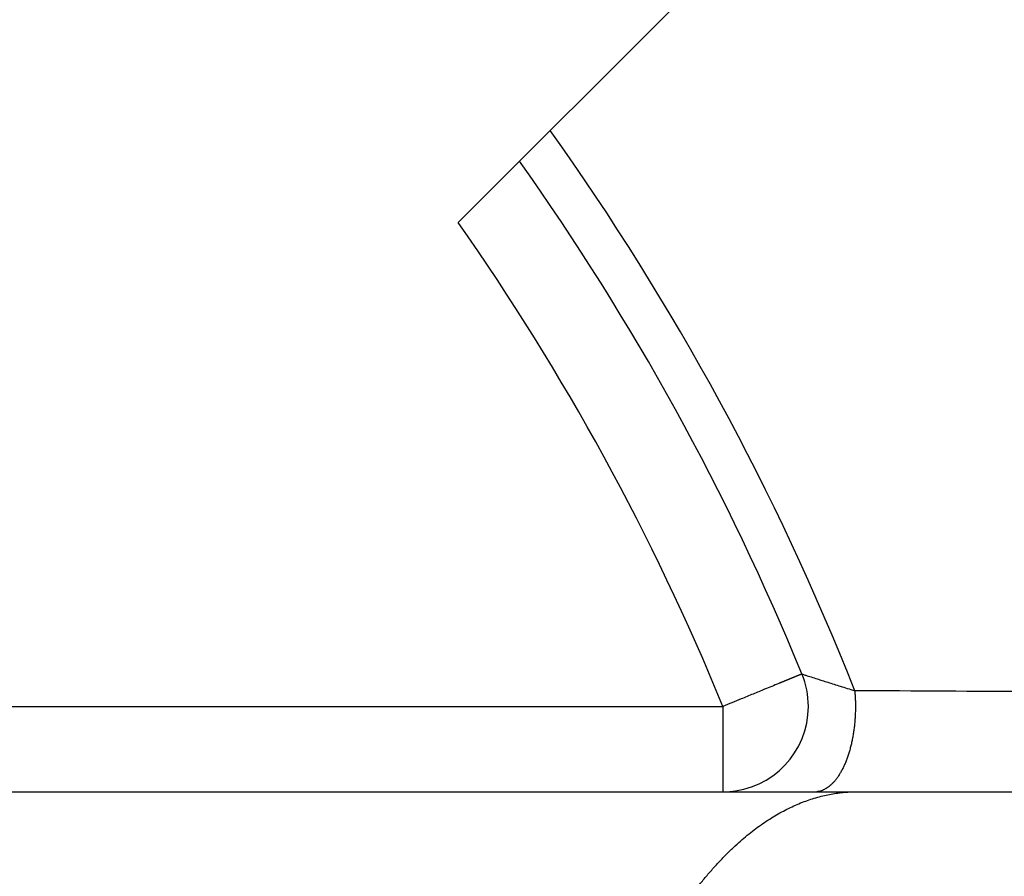
# Model space of a CAD drawing. Units: millimetres. Extents: x -284 to 766, y -1084 to 401.
# Drawn here: x 86 to 92, y 121 to 126 of the extents above; entities that cross this region are included whole.
import ezdxf

# ---------------------------------------------------------------- set-up
doc = ezdxf.new("R2010")
doc.units = ezdxf.units.MM
doc.layers.add('1', color=7, linetype='Continuous')

msp = doc.modelspace()

# ---------------------------------------------------------------- linework, layer by layer
at = {"color": 2, "linetype": 'Continuous'}
for p, q in [((63.0692, 121.8627), (89.9021, 121.8627)), ((90.4021, 121.8627), (90.4021, 121.8627))]:
    msp.add_line(p, q, dxfattribs=at)
at = {"color": 7, "linetype": 'Continuous'}
for centre, radius, start, end in [((76.4857, 116.3629), 23, 1.57615, 178.42412), ((89.9021, 121.8628), 0.5, 359.99956, 22.29097), ((89.9021, 121.8627), 0.5, 0.00826, 22.29105)]:
    msp.add_arc(centre, radius, start, end, dxfattribs=at)
at = {"color": 2, "linetype": 'Continuous'}
for centre, radius, start, end in [((76.4857, 116.3629), 22.1586, 11.97386, 168.02614), ((76.4857, 116.3628), 15.25, 21.51019, 35.56466), ((76.4857, 116.3628), 15, 22.29097, 35.40593), ((76.4857, 116.3627), 15, 22.29097, 35.40593), ((76.4857, 116.3627), 14.5, 22.29097, 35.07181), ((89.9021, 121.8628), 0.5, 272.85784, 359.99123)]:
    msp.add_arc(centre, radius, start, end, dxfattribs=at)
for points, knots in [([(91.8684, 96.5673), (91.6672, 96.4528), (91.2471, 96.2136), (90.6138, 95.8791), (89.9554, 95.5505), (89.0595, 95.1309), (87.9346, 94.6554), (86.5895, 94.1619), (85.2198, 93.7288), (83.8091, 93.3551), (82.3583, 93.0444), (80.8945, 92.8016), (79.4414, 92.6307), (78.0027, 92.5287), (76.5609, 92.4901), (75.0747, 92.5189), (73.5925, 92.6191), (72.161, 92.7825), (70.7389, 93.009), (68.6805, 93.4359), (66.035, 94.2057), (63.4162, 95.2928), (61.4382, 96.3223), (60.2283, 97.0438), (59.3219, 97.6391), (58.6285, 98.1247), (57.9694, 98.6165), (57.1624, 99.258), (56.2808, 100.0202), (55.29, 100.9695), (54.3849, 101.9324), (53.2218, 103.3107), (51.9278, 105.1241), (50.8618, 107.056), (50.1731, 108.6099), (49.7455, 109.7381), (49.3805, 110.8921), (48.9813, 112.4589), (48.653, 114.4587), (48.5433, 116.8918), (48.7222, 119.3273), (49.1147, 121.3504), (49.5652, 122.9171), (49.9737, 124.0832), (50.4327, 125.1908), (50.9818, 126.3339), (51.6373, 127.5221), (52.4017, 128.7225), (53.2688, 129.9164), (54.1714, 131.015), (55.1706, 132.0967), (56.2114, 133.103), (57.3241, 134.0633), (58.5068, 134.9781), (59.8359, 135.894), (61.2666, 136.7573), (62.8071, 137.567), (64.3901, 138.2854), (66.0169, 138.9088), (67.6745, 139.4397), (69.3024, 139.8636), (71.0271, 140.2129), (72.7859, 140.4692), (74.6664, 140.6319), (76.5196, 140.681), (78.3368, 140.6234), (80.148, 140.4662), (81.9459, 140.2037), (83.7919, 139.8224), (85.53, 139.3546), (87.2089, 138.7943), (88.5201, 138.2747), (89.5343, 137.8224), (90.285, 137.4619), (91.0189, 137.0842), (91.7431, 136.6847), (92.4674, 136.2575), (93.1645, 135.8184), (93.866, 135.347), (94.5351, 134.8676), (95.2086, 134.3534), (95.8655, 133.819), (96.5053, 133.263), (97.5847, 132.2633), (99.0141, 130.746), (100.3828, 128.9291), (101.3432, 127.3952), (102.0098, 126.1755), (102.5894, 124.9379), (103.0001, 123.8968), (103.2705, 123.111), (103.4512, 122.5343), (103.6118, 121.9663), (103.8068, 121.1939), (104.0086, 120.2243), (104.1853, 119.0368), (104.2925, 117.843), (104.3301, 116.6413), (104.2978, 115.4467), (104.2148, 114.4757), (104.1219, 113.7456), (104.0441, 113.2351), (103.9555, 112.7366), (103.8229, 112.0838), (103.6254, 111.2602), (103.3364, 110.269), (102.9977, 109.2904), (102.6152, 108.3328), (102.199, 107.4165), (101.5857, 106.2142), (100.7257, 104.7711), (99.7479, 103.4118), (98.8912, 102.3627), (98.2157, 101.602), (97.5045, 100.8607), (97.0147, 100.398), (96.7742, 100.1708)], [0, 0, 0, 0, 0.694404, 1.450137, 2.148292, 2.901844, 4.417736, 5.810328, 7.198589, 8.725997, 10.186661, 11.647905, 13.175982, 14.57408, 15.973412, 17.501827, 19.031764, 20.42818, 21.822946, 23.350411, 26.732817, 30.070913, 31.83808, 33.418943, 34.29487, 35.090657, 35.958249, 36.761432, 38.183205, 39.452434, 40.876496, 42.145304, 44.861028, 47.544871, 48.748149, 49.957978, 51.162503, 52.377338, 54.806211, 57.227273, 59.667352, 62.115646, 63.394429, 64.555238, 65.820625, 66.989176, 68.358043, 69.889173, 71.255522, 72.782308, 74.151871, 75.671148, 77.123065, 78.558816, 80.154759, 81.962882, 83.568162, 85.373204, 87.174724, 88.791755, 90.592397, 92.218443, 94.068669, 95.921277, 97.877842, 99.62666, 101.372859, 103.329409, 105.073907, 107.025076, 108.725427, 110.381165, 111.253904, 112.056336, 112.879277, 113.729717, 114.537238, 115.401611, 116.200998, 117.072434, 117.870514, 118.742694, 119.612434, 120.412979, 123.15587, 125.853017, 127.222081, 128.582405, 130.020334, 131.319111, 131.937867, 132.513075, 133.13194, 133.708271, 134.902852, 136.101366, 137.307967, 138.496413, 139.706493, 140.890809, 141.418391, 141.914327, 142.43979, 142.937094, 143.912548, 144.97967, 146.033347, 147.017892, 148.072074, 149.051476, 151.065768, 153.10523, 154.068447, 155.12796, 156.156541, 157.149106, 157.149106, 157.149106, 157.149106]), ([(90.3647, 122.0523), (90.3647, 122.0523), (90.3647, 122.0523), (90.3647, 122.0523), (90.3647, 122.0523), (90.3647, 122.0523), (90.3647, 122.0523), (90.3647, 122.0523), (90.3647, 122.0523), (90.3647, 122.0523), (90.3647, 122.0523), (90.3647, 122.0523), (90.3646, 122.0523), (90.3646, 122.0523), (90.3646, 122.0523), (90.3646, 122.0523), (90.3646, 122.0523), (90.3646, 122.0523), (90.3646, 122.0523), (90.3646, 122.0523), (90.3645, 122.0523), (90.3645, 122.0523), (90.3645, 122.0523), (90.3645, 122.0522), (90.3645, 122.0522), (90.3644, 122.0522), (90.3644, 122.0522), (90.3644, 122.0522), (90.3644, 122.0522), (90.3643, 122.0522), (90.3643, 122.0522), (90.3643, 122.0522), (90.3643, 122.0521), (90.3642, 122.0521), (90.3642, 122.0521), (90.3642, 122.0521), (90.3641, 122.0521), (90.3641, 122.0521), (90.364, 122.0521), (90.364, 122.052), (90.364, 122.052), (90.3639, 122.052), (90.3639, 122.052), (90.3638, 122.052), (90.3638, 122.0519), (90.3637, 122.0519), (90.3637, 122.0519), (90.3636, 122.0519), (90.3636, 122.0519), (90.3635, 122.0518), (90.3634, 122.0518), (90.3634, 122.0518), (90.3633, 122.0518), (90.3632, 122.0517), (90.3632, 122.0517), (90.3631, 122.0517), (90.363, 122.0516), (90.363, 122.0516), (90.3629, 122.0516), (90.3628, 122.0516), (90.3627, 122.0515), (90.3626, 122.0515), (90.3626, 122.0515), (90.3625, 122.0514), (90.3624, 122.0514), (90.3623, 122.0513), (90.3622, 122.0513), (90.3621, 122.0513), (90.362, 122.0512), (90.3619, 122.0512), (90.3618, 122.0511), (90.3617, 122.0511), (90.3616, 122.0511), (90.3615, 122.051), (90.3614, 122.051), (90.3612, 122.0509), (90.3611, 122.0509), (90.361, 122.0508), (90.3609, 122.0508), (90.3608, 122.0507), (90.3606, 122.0507), (90.3605, 122.0506), (90.3604, 122.0506), (90.3602, 122.0505), (90.3601, 122.0504), (90.36, 122.0504), (90.3598, 122.0503), (90.3597, 122.0503), (90.3595, 122.0502), (90.3594, 122.0501), (90.3592, 122.0501), (90.359, 122.05), (90.3589, 122.0499), (90.3587, 122.0499), (90.3585, 122.0498), (90.3584, 122.0497), (90.3582, 122.0497), (90.358, 122.0496), (90.3578, 122.0495), (90.3577, 122.0494), (90.3575, 122.0494), (90.3573, 122.0493), (90.3571, 122.0492), (90.3569, 122.0491), (90.3567, 122.049), (90.3565, 122.049), (90.3563, 122.0489), (90.3561, 122.0488), (90.3559, 122.0487), (90.3557, 122.0486), (90.3554, 122.0485), (90.3552, 122.0484), (90.355, 122.0483), (90.3548, 122.0482), (90.3545, 122.0482), (90.3543, 122.0481), (90.354, 122.048), (90.3538, 122.0479), (90.3536, 122.0478), (90.3533, 122.0477), (90.353, 122.0475), (90.3528, 122.0474), (90.3525, 122.0473), (90.3523, 122.0472), (90.352, 122.0471), (90.3517, 122.047), (90.3514, 122.0469), (90.3512, 122.0468), (90.3509, 122.0467), (90.3506, 122.0465), (90.3503, 122.0464), (90.35, 122.0463), (90.3497, 122.0462), (90.3494, 122.046), (90.3491, 122.0459), (90.3488, 122.0458), (90.3484, 122.0457), (90.3481, 122.0455), (90.3478, 122.0454), (90.3475, 122.0453), (90.3471, 122.0451), (90.3468, 122.045), (90.3464, 122.0448), (90.3461, 122.0447), (90.3457, 122.0446), (90.3454, 122.0444), (90.345, 122.0443), (90.3447, 122.0441), (90.3443, 122.044), (90.3439, 122.0438), (90.3435, 122.0437), (90.3432, 122.0435), (90.3428, 122.0433), (90.3424, 122.0432), (90.342, 122.043), (90.3416, 122.0429), (90.3412, 122.0427), (90.3408, 122.0425), (90.3404, 122.0423), (90.3399, 122.0422), (90.3395, 122.042), (90.3391, 122.0418), (90.3387, 122.0416), (90.3382, 122.0415), (90.3378, 122.0413), (90.3373, 122.0411), (90.3369, 122.0409), (90.3364, 122.0407), (90.336, 122.0405), (90.3355, 122.0403), (90.335, 122.0402), (90.3345, 122.04), (90.3341, 122.0398), (90.3336, 122.0396), (90.3331, 122.0394), (90.3326, 122.0392), (90.3321, 122.0389), (90.3316, 122.0387), (90.3311, 122.0385), (90.3305, 122.0383), (90.33, 122.0381), (90.3294, 122.0379), (90.3288, 122.0376), (90.3282, 122.0374), (90.3276, 122.0371), (90.3269, 122.0368), (90.3263, 122.0366), (90.3256, 122.0363), (90.3249, 122.036), (90.3243, 122.0358), (90.3236, 122.0355), (90.3229, 122.0352), (90.3222, 122.0349), (90.3216, 122.0346), (90.3209, 122.0344), (90.3202, 122.0341), (90.3195, 122.0338), (90.3188, 122.0335), (90.318, 122.0332), (90.3173, 122.0329), (90.3166, 122.0326), (90.3159, 122.0323), (90.3151, 122.032), (90.3144, 122.0317), (90.3136, 122.0314), (90.3129, 122.0311), (90.3121, 122.0308), (90.3114, 122.0305), (90.3106, 122.0301), (90.3098, 122.0298), (90.3091, 122.0295), (90.3083, 122.0292), (90.3075, 122.0289), (90.3067, 122.0285), (90.3059, 122.0282), (90.3051, 122.0279), (90.3043, 122.0276), (90.3035, 122.0272), (90.3027, 122.0269), (90.3019, 122.0266), (90.301, 122.0262), (90.3002, 122.0259), (90.2994, 122.0255), (90.2985, 122.0252), (90.2977, 122.0248), (90.2968, 122.0245), (90.296, 122.0241), (90.2951, 122.0238), (90.2943, 122.0234), (90.2934, 122.0231), (90.2925, 122.0227), (90.2916, 122.0224), (90.2908, 122.022), (90.2899, 122.0216), (90.289, 122.0213), (90.2881, 122.0209), (90.2872, 122.0205), (90.2863, 122.0202), (90.2853, 122.0198), (90.2844, 122.0194), (90.2835, 122.019), (90.2826, 122.0187), (90.2816, 122.0183), (90.2807, 122.0179), (90.2798, 122.0175), (90.2788, 122.0171), (90.2779, 122.0167), (90.2769, 122.0163), (90.276, 122.0159), (90.275, 122.0155), (90.274, 122.0151), (90.2731, 122.0147), (90.2721, 122.0143), (90.2711, 122.0139), (90.2701, 122.0135), (90.2691, 122.0131), (90.2681, 122.0127), (90.2671, 122.0123), (90.2661, 122.0119), (90.2651, 122.0115), (90.2641, 122.0111), (90.2631, 122.0106), (90.262, 122.0102), (90.261, 122.0098), (90.26, 122.0094), (90.2589, 122.009), (90.2579, 122.0085), (90.2568, 122.0081), (90.2558, 122.0077), (90.2547, 122.0072), (90.2537, 122.0068), (90.2526, 122.0064), (90.2515, 122.0059), (90.2505, 122.0055), (90.2494, 122.005), (90.2483, 122.0046), (90.2472, 122.0042), (90.2461, 122.0037), (90.245, 122.0033), (90.2439, 122.0028), (90.2428, 122.0023), (90.2417, 122.0019), (90.2406, 122.0014), (90.2395, 122.001), (90.2383, 122.0005), (90.2372, 122.0001), (90.2361, 121.9996), (90.2349, 121.9991), (90.2338, 121.9987), (90.2327, 121.9982), (90.2315, 121.9977), (90.2304, 121.9972), (90.2296, 121.9969), (90.2292, 121.9968)], [0, 0, 0, 0, 0.0000013, 0.0000029, 0.0000053, 0.0000084, 0.0000122, 0.0000168, 0.0000223, 0.0000286, 0.0000357, 0.0000438, 0.0000528, 0.0000627, 0.0000737, 0.0000856, 0.0000986, 0.0001127, 0.0001278, 0.0001441, 0.0001616, 0.0001802, 0.0002, 0.0002211, 0.0002434, 0.0002671, 0.0002921, 0.0003184, 0.0003461, 0.0003752, 0.0004058, 0.0004378, 0.0004713, 0.0005063, 0.0005429, 0.0005811, 0.0006208, 0.0006623, 0.0007053, 0.0007501, 0.0007966, 0.0008448, 0.0008948, 0.0009467, 0.0010003, 0.0010558, 0.0011132, 0.0011726, 0.0012338, 0.0012971, 0.0013623, 0.0014296, 0.0014989, 0.0015704, 0.0016439, 0.0017196, 0.0017975, 0.0018775, 0.0019598, 0.0020444, 0.0021312, 0.0022203, 0.0023118, 0.0024057, 0.002502, 0.0026007, 0.0027018, 0.0028054, 0.0029116, 0.0030202, 0.0031315, 0.0032453, 0.0033618, 0.0034809, 0.0036027, 0.0037273, 0.0038545, 0.0039845, 0.0041174, 0.004253, 0.0043915, 0.0045328, 0.0046771, 0.0048243, 0.0049745, 0.0051277, 0.0052839, 0.0054431, 0.0056054, 0.0057708, 0.0059394, 0.0061111, 0.006286, 0.0064641, 0.0066455, 0.0068302, 0.0070181, 0.0072094, 0.007404, 0.0076021, 0.0078035, 0.0080084, 0.0082168, 0.0084286, 0.008644, 0.008863, 0.0090855, 0.0093117, 0.0095415, 0.0097749, 0.0100121, 0.010253, 0.0104976, 0.0107461, 0.0109983, 0.0112544, 0.0115143, 0.0117782, 0.012046, 0.0123177, 0.0125934, 0.0128731, 0.0131569, 0.0134447, 0.0137366, 0.0140326, 0.0143328, 0.0146372, 0.0149458, 0.0152586, 0.0155757, 0.015897, 0.0162227, 0.0165528, 0.0168872, 0.017226, 0.0175693, 0.017917, 0.0182692, 0.0186259, 0.0189872, 0.019353, 0.0197235, 0.0200986, 0.0204783, 0.0208628, 0.0212519, 0.0216458, 0.0220445, 0.0224479, 0.0228562, 0.0232694, 0.0236874, 0.0241104, 0.0245383, 0.0249711, 0.025409, 0.0258519, 0.0262999, 0.0267529, 0.027211, 0.0276743, 0.0281428, 0.0286164, 0.0290953, 0.0295794, 0.0300688, 0.0305636, 0.0310636, 0.031569, 0.0320799, 0.0325961, 0.0331178, 0.033645, 0.0341777, 0.0347159, 0.0352597, 0.035809, 0.036364, 0.0369247, 0.037491, 0.038063, 0.0387453, 0.0394334, 0.0401271, 0.0408265, 0.0415315, 0.0422422, 0.0429585, 0.0436805, 0.0444081, 0.0451413, 0.0458801, 0.0466245, 0.0473745, 0.04813, 0.0488911, 0.0496578, 0.0504301, 0.0512078, 0.0519911, 0.0527799, 0.0535743, 0.0543741, 0.0551794, 0.0559902, 0.0568065, 0.0576282, 0.0584554, 0.0592881, 0.0601261, 0.0609696, 0.0618186, 0.0626729, 0.0635326, 0.0643977, 0.0652682, 0.0661441, 0.0670253, 0.0679119, 0.0688038, 0.069701, 0.0706036, 0.0715115, 0.0724246, 0.0733431, 0.0742669, 0.0751959, 0.0761302, 0.0770698, 0.0780146, 0.0789647, 0.0799199, 0.0808804, 0.0818461, 0.0828171, 0.0837932, 0.0847744, 0.0857609, 0.0867525, 0.0877493, 0.0887512, 0.0897583, 0.0907705, 0.0917878, 0.0928102, 0.0938377, 0.0948703, 0.0959079, 0.0969507, 0.0979985, 0.0990513, 0.1001092, 0.1011722, 0.1022401, 0.1033131, 0.104391, 0.105474, 0.1065619, 0.1076549, 0.1087528, 0.1098556, 0.1109634, 0.1120762, 0.1131938, 0.1143164, 0.1154439, 0.1165763, 0.1177136, 0.1188558, 0.1200028, 0.1211547, 0.1223115, 0.1234731, 0.1246395, 0.1258108, 0.1269869, 0.1281678, 0.1293535, 0.130544, 0.1317392, 0.1329392, 0.134144, 0.1353536, 0.1365679, 0.1377869, 0.1390106, 0.1402391, 0.1414722, 0.1427101, 0.1439526, 0.1451998, 0.1464517, 0.1464517, 0.1464517, 0.1464517]), ([(90.3647, 122.0523), (90.3647, 122.0523), (90.3647, 122.0524), (90.3647, 122.0524), (90.3647, 122.0524), (90.3647, 122.0524), (90.3647, 122.0524)], [0, 0, 0, 0, 0.00003530914, 0.00006219998, 0.00006701839, 0.0000765917, 0.0000765917, 0.0000765917, 0.0000765917]), ([(90.3647, 122.0524), (90.3657, 122.0521), (90.3677, 122.0514), (90.3723, 122.0499), (90.3791, 122.0477), (90.3952, 122.0425), (90.4204, 122.0344), (90.4519, 122.0242), (90.4841, 122.0139), (90.517, 122.0035), (90.5524, 121.9923), (90.5903, 121.9804), (90.6306, 121.9678), (90.6588, 121.959), (90.6735, 121.9544)], [0, 0, 0, 0, 0.003123, 0.0062461, 0.0145834, 0.0246506, 0.0570104, 0.0939167, 0.1239828, 0.1585726, 0.1972853, 0.2353655, 0.2776997, 0.3240015, 0.3240015, 0.3240015, 0.3240015]), ([(90.2292, 121.9968), (90.2014, 121.9854), (90.1514, 121.9649), (90.0777, 121.9347), (89.9965, 121.9014), (89.9374, 121.8772), (89.9021, 121.8627)], [0, 0, 0, 0, 0.0901698, 0.1622132, 0.2388233, 0.3535555, 0.3535555, 0.3535555, 0.3535555]), ([(90.6735, 121.9544), (90.6742, 121.9467), (90.6754, 121.931), (90.6767, 121.9071), (90.6774, 121.8827), (90.6776, 121.8577), (90.6772, 121.8323), (90.6761, 121.8066), (90.6744, 121.7806), (90.672, 121.7545), (90.6689, 121.7283), (90.6651, 121.7022), (90.6606, 121.6764), (90.6554, 121.6509), (90.6494, 121.6258), (90.6428, 121.6014), (90.6355, 121.5778), (90.6275, 121.5549), (90.619, 121.5331), (90.6099, 121.5123), (90.6002, 121.4927), (90.5901, 121.4743), (90.5796, 121.4573), (90.5687, 121.4416), (90.5575, 121.4274), (90.5463, 121.4148), (90.5351, 121.4038), (90.524, 121.3944), (90.5128, 121.3862), (90.5017, 121.3793), (90.4905, 121.3737), (90.4794, 121.3693), (90.4685, 121.366), (90.4603, 121.3644), (90.455, 121.3637), (90.4534, 121.3635), (90.4525, 121.3634)], [0, 0, 0, 0, 0.0232964, 0.0472071, 0.0716834, 0.0966675, 0.1220936, 0.1478873, 0.1739668, 0.2002425, 0.2266193, 0.2529966, 0.2792704, 0.3053346, 0.3310831, 0.3564115, 0.381219, 0.4054108, 0.4288999, 0.451609, 0.473472, 0.4944364, 0.5144632, 0.5335295, 0.5516276, 0.5687667, 0.5841038, 0.5986409, 0.6124236, 0.6255086, 0.6379612, 0.6498538, 0.6612632, 0.672268, 0.6747829, 0.6772811, 0.6772811, 0.6772811, 0.6772811]), ([(95.2187, 121.9341), (94.8103, 121.9356), (94.0542, 121.9384), (92.8892, 121.9432), (91.7825, 121.9484), (91.0236, 121.9525), (90.6735, 121.9544)], [0, 0, 0, 0, 1.225074, 2.26842, 3.494938, 4.545221, 4.545221, 4.545221, 4.545221]), ([(89.9021, 121.8627), (89.9021, 121.8301), (89.9021, 121.7664), (89.9021, 121.6738), (89.9021, 121.5884), (89.9021, 121.5344), (89.9021, 121.5091)], [0, 0, 0, 0, 0.0975448, 0.1913403, 0.2777819, 0.3535478, 0.3535478, 0.3535478, 0.3535478]), ([(89.9021, 121.5091), (89.9021, 121.5086), (89.9021, 121.507), (89.9021, 121.5034), (89.9021, 121.4977), (89.9021, 121.4902), (89.9021, 121.481), (89.9021, 121.4703), (89.9021, 121.4582), (89.9021, 121.445), (89.9021, 121.4309), (89.9021, 121.416), (89.9021, 121.3997), (89.9021, 121.3821), (89.9021, 121.3696), (89.9021, 121.3634)], [0, 0, 0, 0, 0.00139, 0.0050339, 0.0107445, 0.0183347, 0.0276174, 0.0384054, 0.0505116, 0.063749, 0.0779304, 0.0928686, 0.1083766, 0.1270559, 0.1457352, 0.1457352, 0.1457352, 0.1457352]), ([(83.1523, 121.3632), (83.7802, 121.3633), (85.036, 121.3633), (86.9197, 121.3633), (88.8034, 121.3634), (90.0592, 121.3634), (90.6871, 121.3634)], [0, 0, 0, 0, 1.88372, 3.76744, 5.651123, 7.534807, 7.534807, 7.534807, 7.534807]), ([(88.7518, 116.8635), (88.7521, 116.9304), (88.7529, 117.0652), (88.758, 117.2343), (88.7639, 117.371), (88.7695, 117.4744), (88.7761, 117.5782), (88.7839, 117.6825), (88.7928, 117.7871), (88.8028, 117.8919), (88.8139, 117.9968), (88.8263, 118.1018), (88.8398, 118.2067), (88.8545, 118.3114), (88.8703, 118.4158), (88.8874, 118.5199), (88.9057, 118.6235), (88.9252, 118.7265), (88.9458, 118.8287), (88.9677, 118.9302), (88.9907, 119.0307), (89.015, 119.1302), (89.0404, 119.2286), (89.0669, 119.3257), (89.0946, 119.4215), (89.1234, 119.5157), (89.1532, 119.6085), (89.1842, 119.6995), (89.2162, 119.7888), (89.2492, 119.8762), (89.2832, 119.9617), (89.3181, 120.0451), (89.354, 120.1264), (89.3907, 120.2055), (89.4283, 120.2823), (89.4667, 120.3567), (89.5059, 120.4287), (89.5457, 120.4982), (89.5863, 120.5652), (89.6274, 120.6296), (89.6692, 120.6914), (89.7115, 120.7505), (89.7543, 120.8068), (89.7976, 120.8605), (89.8412, 120.9114), (89.8852, 120.9595), (89.9295, 121.0048), (89.9725, 121.0459), (90.0142, 121.0831), (90.0543, 121.1165), (90.0946, 121.1477), (90.1349, 121.1767), (90.1753, 121.2036), (90.2156, 121.2282), (90.256, 121.2507), (90.2963, 121.2711), (90.3365, 121.2893), (90.3766, 121.3055), (90.4166, 121.3196), (90.4565, 121.3317), (90.4961, 121.3417), (90.5355, 121.3499), (90.5748, 121.3561), (90.6131, 121.3604), (90.6505, 121.3629), (90.675, 121.3632), (90.6871, 121.3634)], [0, 0, 0, 0, 0.20062, 0.404439, 0.507398, 0.61097, 0.715086, 0.819674, 0.92466, 1.029965, 1.135511, 1.241216, 1.346995, 1.452763, 1.558431, 1.663911, 1.769112, 1.873944, 1.978314, 2.082132, 2.185305, 2.287743, 2.389355, 2.490053, 2.589749, 2.688358, 2.785798, 2.881987, 2.97685, 3.070312, 3.162304, 3.25276, 3.34162, 3.428828, 3.514333, 3.598089, 3.680058, 3.760205, 3.838505, 3.914936, 3.989484, 4.062144, 4.132915, 4.201804, 4.268826, 4.334003, 4.397365, 4.458949, 4.512519, 4.564741, 4.615653, 4.665301, 4.713735, 4.761006, 4.807171, 4.852291, 4.896427, 4.939646, 4.982014, 5.023601, 5.064475, 5.104707, 5.144367, 5.183524, 5.22036, 5.256859, 5.256859, 5.256859, 5.256859]), ([(90.6871, 121.3634), (90.6914, 121.3634), (90.6999, 121.3634), (90.7126, 121.3634), (90.7253, 121.3634), (90.738, 121.3634), (90.7507, 121.3634), (90.7633, 121.3634), (90.7759, 121.3634), (90.7884, 121.3634), (90.801, 121.3634), (90.8135, 121.3634), (90.8259, 121.3634), (90.8384, 121.3634), (90.8508, 121.3634), (90.8632, 121.3634), (90.8755, 121.3634), (90.8878, 121.3634), (90.9001, 121.3634), (90.9123, 121.3634), (90.9245, 121.3634), (90.9366, 121.3634), (90.9487, 121.3634), (90.9608, 121.3634), (90.9729, 121.3634), (90.9849, 121.3634), (90.9968, 121.3634), (91.0087, 121.3634), (91.0206, 121.3634), (91.0324, 121.3634), (91.0442, 121.3634), (91.056, 121.3634), (91.0677, 121.3634), (91.0793, 121.3634), (91.0909, 121.3634), (91.1025, 121.3634), (91.114, 121.3634), (91.1255, 121.3634), (91.1369, 121.3634), (91.1483, 121.3634), (91.1596, 121.3634), (91.1709, 121.3634), (91.1821, 121.3634), (91.1933, 121.3634), (91.2044, 121.3634), (91.2155, 121.3634), (91.2265, 121.3634), (91.2375, 121.3634), (91.2484, 121.3634), (91.2593, 121.3634), (91.2701, 121.3634), (91.2808, 121.3634), (91.2915, 121.3634), (91.3022, 121.3634), (91.3127, 121.3634), (91.3233, 121.3634), (91.3337, 121.3634), (91.3441, 121.3634), (91.3545, 121.3634), (91.3648, 121.3634), (91.375, 121.3634), (91.3851, 121.3634), (91.3952, 121.3634), (91.4053, 121.3634), (91.4153, 121.3634), (91.4252, 121.3634), (91.435, 121.3634), (91.4448, 121.3634), (91.4545, 121.3634), (91.4642, 121.3634), (91.4729, 121.3634), (91.4808, 121.3634), (91.488, 121.3634), (91.4951, 121.3634), (91.5024, 121.3634), (91.5097, 121.3634), (91.5171, 121.3634), (91.5246, 121.3634), (91.5321, 121.3634), (91.5397, 121.3634), (91.5473, 121.3634), (91.555, 121.3634), (91.5628, 121.3634), (91.5707, 121.3634), (91.5786, 121.3634), (91.5865, 121.3634), (91.5946, 121.3634), (91.6027, 121.3634), (91.6109, 121.3634), (91.6191, 121.3634), (91.6274, 121.3634), (91.6357, 121.3634), (91.6441, 121.3634), (91.6526, 121.3634), (91.6611, 121.3634), (91.6697, 121.3634), (91.6784, 121.3634), (91.6871, 121.3634), (91.6959, 121.3634), (91.7047, 121.3634), (91.7136, 121.3634), (91.7226, 121.3634), (91.7316, 121.3634), (91.7407, 121.3634), (91.7498, 121.3634), (91.759, 121.3634), (91.7682, 121.3634), (91.7776, 121.3634), (91.7869, 121.3634), (91.7963, 121.3634), (91.8058, 121.3634), (91.8154, 121.3634), (91.8249, 121.3634), (91.8346, 121.3634), (91.8443, 121.3634), (91.854, 121.3634), (91.8639, 121.3634), (91.8737, 121.3634), (91.8836, 121.3634), (91.8936, 121.3634), (91.9036, 121.3634), (91.9137, 121.3634), (91.9239, 121.3634), (91.9341, 121.3634), (91.9443, 121.3634), (91.9546, 121.3634), (91.9649, 121.3634), (91.9753, 121.3634), (91.9858, 121.3634), (91.9963, 121.3634), (92.0068, 121.3634), (92.0174, 121.3634), (92.0281, 121.3634), (92.0388, 121.3634), (92.0495, 121.3634), (92.0603, 121.3634), (92.0712, 121.3634), (92.0821, 121.3634), (92.093, 121.3634), (92.104, 121.3634), (92.1151, 121.3634), (92.1262, 121.3634), (92.1373, 121.3634), (92.1485, 121.3634), (92.1597, 121.3634), (92.171, 121.3634), (92.1823, 121.3634), (92.1937, 121.3634), (92.2051, 121.3634), (92.2166, 121.3634), (92.2281, 121.3634), (92.2396, 121.3634), (92.2512, 121.3634), (92.2629, 121.3634), (92.2746, 121.3634), (92.2863, 121.3634), (92.3008, 121.3634), (92.3181, 121.3634), (92.3381, 121.3634), (92.3581, 121.3634), (92.3781, 121.3634), (92.398, 121.3634), (92.4179, 121.3634), (92.4378, 121.3634), (92.4577, 121.3634), (92.4775, 121.3634), (92.4973, 121.3634), (92.5171, 121.3634), (92.5368, 121.3634), (92.5565, 121.3634), (92.5762, 121.3634), (92.5959, 121.3634), (92.6155, 121.3634), (92.6351, 121.3634), (92.6547, 121.3634), (92.6742, 121.3634), (92.6937, 121.3634), (92.7131, 121.3634), (92.7326, 121.3634), (92.7519, 121.3634), (92.7713, 121.3634), (92.7906, 121.3634), (92.8099, 121.3634), (92.8291, 121.3634), (92.8483, 121.3634), (92.8674, 121.3634), (92.8865, 121.3634), (92.9056, 121.3634), (92.9246, 121.3634), (92.9436, 121.3634), (92.9625, 121.3634), (92.9814, 121.3634), (93.0003, 121.3634), (93.0191, 121.3634), (93.0379, 121.3634), (93.0566, 121.3634), (93.0752, 121.3634), (93.0939, 121.3634), (93.1124, 121.3634), (93.1309, 121.3634), (93.1494, 121.3634), (93.1678, 121.3634), (93.1862, 121.3634), (93.2045, 121.3634), (93.2228, 121.3634), (93.241, 121.3634), (93.2592, 121.3634), (93.2773, 121.3634), (93.2953, 121.3634), (93.3133, 121.3634), (93.3312, 121.3634), (93.3491, 121.3634), (93.3669, 121.3634), (93.3847, 121.3634), (93.4024, 121.3634), (93.4201, 121.3634), (93.4376, 121.3634), (93.4552, 121.3634), (93.4726, 121.3634), (93.49, 121.3634), (93.5074, 121.3634), (93.5247, 121.3634), (93.5419, 121.3634), (93.559, 121.3634), (93.5761, 121.3634), (93.5931, 121.3634), (93.6101, 121.3634), (93.6228, 121.3634), (93.6314, 121.3634), (93.6359, 121.3634), (93.6404, 121.3634), (93.645, 121.3634), (93.6497, 121.3634), (93.6544, 121.3634), (93.6592, 121.3634), (93.6641, 121.3634), (93.669, 121.3634), (93.674, 121.3634), (93.679, 121.3634), (93.6842, 121.3634), (93.6893, 121.3634), (93.6946, 121.3634), (93.6998, 121.3634), (93.7052, 121.3634), (93.7106, 121.3634), (93.7161, 121.3634), (93.7216, 121.3634), (93.7271, 121.3634), (93.7328, 121.3634), (93.7384, 121.3634), (93.7442, 121.3634), (93.75, 121.3634), (93.7558, 121.3634), (93.7617, 121.3634), (93.7676, 121.3634), (93.7736, 121.3634), (93.7796, 121.3634), (93.7857, 121.3634), (93.7919, 121.3634), (93.798, 121.3634), (93.8043, 121.3634), (93.8105, 121.3634), (93.8168, 121.3634), (93.8232, 121.3634), (93.8296, 121.3634), (93.836, 121.3634), (93.8425, 121.3634), (93.849, 121.3634), (93.8556, 121.3634), (93.8622, 121.3634), (93.8689, 121.3634), (93.8755, 121.3634), (93.8823, 121.3634), (93.889, 121.3634), (93.8958, 121.3634), (93.9026, 121.3634), (93.9095, 121.3634), (93.9164, 121.3634), (93.9233, 121.3634), (93.9303, 121.3634), (93.9373, 121.3634), (93.9443, 121.3634), (93.9513, 121.3634), (93.9584, 121.3634), (93.9655, 121.3634), (93.9727, 121.3634), (93.9798, 121.3634), (93.987, 121.3634), (93.9942, 121.3634), (94.0015, 121.3634), (94.0087, 121.3634), (94.016, 121.3634), (94.0233, 121.3634), (94.0307, 121.3634), (94.038, 121.3634), (94.0454, 121.3634), (94.0528, 121.3634), (94.0602, 121.3634), (94.0677, 121.3634), (94.0751, 121.3634), (94.0826, 121.3634), (94.0901, 121.3634), (94.0976, 121.3634), (94.1051, 121.3634), (94.1126, 121.3634), (94.1202, 121.3634), (94.1278, 121.3634), (94.1353, 121.3634), (94.1429, 121.3634), (94.1505, 121.3634), (94.1581, 121.3634), (94.1657, 121.3634), (94.1734, 121.3634), (94.181, 121.3634), (94.1886, 121.3634), (94.1963, 121.3634), (94.2039, 121.3634), (94.2116, 121.3634), (94.2192, 121.3634), (94.2269, 121.3634), (94.2346, 121.3634), (94.2423, 121.3634), (94.2499, 121.3634), (94.2576, 121.3634), (94.2653, 121.3634), (94.2729, 121.3634), (94.2806, 121.3634), (94.2883, 121.3634), (94.296, 121.3634), (94.3036, 121.3634), (94.3113, 121.3634), (94.3189, 121.3634), (94.3266, 121.3634), (94.3342, 121.3634), (94.3419, 121.3634), (94.3495, 121.3634), (94.3571, 121.3634), (94.3647, 121.3634), (94.3723, 121.3634), (94.3799, 121.3634), (94.3875, 121.3634), (94.3951, 121.3633), (94.4026, 121.3633), (94.4102, 121.3633), (94.4177, 121.3633), (94.4252, 121.3633), (94.4327, 121.3633), (94.4402, 121.3633), (94.4476, 121.3633), (94.4551, 121.3633), (94.4625, 121.3633), (94.4699, 121.3633), (94.4773, 121.3633), (94.4847, 121.3633), (94.492, 121.3633), (94.4993, 121.3633), (94.5067, 121.3633), (94.5139, 121.3633), (94.5212, 121.3633), (94.5284, 121.3633), (94.5356, 121.3633), (94.5428, 121.3633), (94.5499, 121.3633), (94.5571, 121.3633), (94.5642, 121.3633), (94.5712, 121.3633), (94.5783, 121.3633), (94.5853, 121.3633), (94.5922, 121.3633), (94.5992, 121.3633), (94.6061, 121.3633), (94.6126, 121.3633), (94.6187, 121.3633), (94.6245, 121.3633), (94.6301, 121.3633), (94.6357, 121.3633), (94.6412, 121.3633), (94.6466, 121.3633), (94.652, 121.3633), (94.6573, 121.3633), (94.6625, 121.3633), (94.6677, 121.3633), (94.6728, 121.3633), (94.6779, 121.3633), (94.6829, 121.3633), (94.6878, 121.3633), (94.6927, 121.3633), (94.6974, 121.3633), (94.7022, 121.3633), (94.7069, 121.3633), (94.7115, 121.3633), (94.716, 121.3633), (94.7205, 121.3633), (94.725, 121.3633), (94.7293, 121.3633), (94.7336, 121.3633), (94.7379, 121.3633), (94.7421, 121.3633), (94.7462, 121.3633), (94.7503, 121.3633), (94.7544, 121.3633), (94.7583, 121.3633), (94.7622, 121.3633), (94.7661, 121.3633), (94.7699, 121.3633), (94.7737, 121.3633), (94.7774, 121.3633), (94.781, 121.3633), (94.7846, 121.3633), (94.7881, 121.3633), (94.7916, 121.3633), (94.795, 121.3633), (94.7984, 121.3633), (94.8018, 121.3633), (94.805, 121.3633), (94.8083, 121.3633), (94.8115, 121.3633), (94.8146, 121.3633), (94.8177, 121.3633), (94.8207, 121.3633), (94.8237, 121.3633), (94.8266, 121.3633), (94.8295, 121.3633), (94.8324, 121.3633), (94.8352, 121.3633), (94.8379, 121.3633), (94.8406, 121.3633), (94.8433, 121.3633), (94.8459, 121.3633), (94.8485, 121.3633), (94.851, 121.3633), (94.8535, 121.3633), (94.8559, 121.3633), (94.8583, 121.3633), (94.8607, 121.3633), (94.863, 121.3633), (94.8653, 121.3633), (94.8675, 121.3633), (94.8697, 121.3633), (94.8719, 121.3633), (94.874, 121.3633), (94.8761, 121.3633), (94.8781, 121.3633), (94.8801, 121.3633), (94.8821, 121.3633), (94.884, 121.3633), (94.8864, 121.3633), (94.8891, 121.3633), (94.8922, 121.3633), (94.8952, 121.3633), (94.8983, 121.3633), (94.9012, 121.3633), (94.9041, 121.3633), (94.907, 121.3633), (94.9098, 121.3633), (94.9126, 121.3633), (94.9153, 121.3633), (94.918, 121.3633), (94.9206, 121.3633), (94.9231, 121.3633), (94.9256, 121.3633), (94.9281, 121.3633), (94.9305, 121.3633), (94.9329, 121.3633), (94.9352, 121.3633), (94.9374, 121.3633), (94.9396, 121.3633), (94.9417, 121.3633), (94.9438, 121.3633), (94.9458, 121.3633), (94.9478, 121.3633), (94.9497, 121.3633), (94.9516, 121.3633), (94.9534, 121.3633), (94.9551, 121.3633), (94.9568, 121.3633), (94.9584, 121.3633), (94.96, 121.3633), (94.9615, 121.3633), (94.9629, 121.3633), (94.9643, 121.3633), (94.9656, 121.3633), (94.9669, 121.3633), (94.9681, 121.3633), (94.9693, 121.3633), (94.9703, 121.3633), (94.9714, 121.3633), (94.9723, 121.3633), (94.9732, 121.3633), (94.974, 121.3633), (94.9748, 121.3633), (94.9755, 121.3633), (94.9761, 121.3633), (94.9767, 121.3633), (94.9772, 121.3633), (94.9776, 121.3633), (94.978, 121.3633), (94.9783, 121.3633), (94.9786, 121.3633), (94.9787, 121.3633), (94.9788, 121.3633), (94.9789, 121.3633), (94.9789, 121.3633)], [0, 0, 0, 0, 0.012765, 0.025502, 0.038213, 0.050895, 0.063549, 0.076174, 0.088769, 0.101333, 0.113867, 0.126369, 0.138839, 0.151276, 0.16368, 0.17605, 0.188385, 0.200685, 0.21295, 0.225178, 0.237369, 0.249523, 0.261639, 0.273716, 0.285753, 0.297751, 0.309708, 0.321624, 0.333498, 0.34533, 0.357119, 0.368865, 0.380567, 0.392223, 0.403835, 0.415401, 0.42692, 0.438392, 0.449816, 0.461192, 0.472519, 0.483797, 0.495025, 0.506202, 0.517328, 0.528401, 0.539423, 0.550391, 0.561306, 0.572166, 0.582972, 0.593722, 0.604416, 0.615053, 0.625634, 0.636156, 0.64662, 0.657025, 0.66737, 0.677655, 0.687879, 0.698042, 0.708142, 0.71818, 0.728155, 0.738066, 0.747913, 0.757694, 0.76741, 0.77706, 0.786643, 0.793696, 0.800816, 0.808004, 0.815259, 0.822581, 0.829969, 0.837423, 0.844944, 0.85253, 0.860181, 0.867898, 0.875679, 0.883524, 0.891434, 0.899408, 0.907446, 0.915546, 0.92371, 0.931937, 0.940225, 0.948577, 0.95699, 0.965464, 0.974, 0.982597, 0.991255, 0.999973, 1.008751, 1.017589, 1.026487, 1.035444, 1.04446, 1.053535, 1.062668, 1.071859, 1.081108, 1.090415, 1.099779, 1.109199, 1.118677, 1.128211, 1.137801, 1.147447, 1.157148, 1.166905, 1.176717, 1.186583, 1.196503, 1.206478, 1.216507, 1.226589, 1.236724, 1.246912, 1.257153, 1.267446, 1.277792, 1.288189, 1.298637, 1.309137, 1.319687, 1.330289, 1.34094, 1.351642, 1.362393, 1.373194, 1.384044, 1.394943, 1.405891, 1.416886, 1.42793, 1.439022, 1.450161, 1.461347, 1.47258, 1.48386, 1.495186, 1.506558, 1.517975, 1.529438, 1.540947, 1.5525, 1.564097, 1.575739, 1.587425, 1.599155, 1.610928, 1.630966, 1.650981, 1.670972, 1.690939, 1.71088, 1.730796, 1.750686, 1.770549, 1.790384, 1.810191, 1.829969, 1.849718, 1.869437, 1.889124, 1.908781, 1.928405, 1.947997, 1.967555, 1.98708, 2.00657, 2.026024, 2.045443, 2.064826, 2.084171, 2.103479, 2.122748, 2.141978, 2.161169, 2.180319, 2.199428, 2.218496, 2.237522, 2.256505, 2.275444, 2.29434, 2.31319, 2.331996, 2.350755, 2.369468, 2.388133, 2.406751, 2.42532, 2.44384, 2.46231, 2.480729, 2.499098, 2.517415, 2.53568, 2.553891, 2.572049, 2.590153, 2.608202, 2.626196, 2.644133, 2.662014, 2.679837, 2.697602, 2.715308, 2.732956, 2.750543, 2.768069, 2.785535, 2.802938, 2.82028, 2.837558, 2.854772, 2.871922, 2.889007, 2.906026, 2.922979, 2.939865, 2.944266, 2.948736, 2.953273, 2.957876, 2.962545, 2.96728, 2.972078, 2.976941, 2.981866, 2.986854, 2.991903, 2.997014, 3.002184, 3.007414, 3.012702, 3.018049, 3.023453, 3.028913, 3.034429, 3.040001, 3.045627, 3.051306, 3.057039, 3.062824, 3.06866, 3.074548, 3.080485, 3.086472, 3.092508, 3.098591, 3.104722, 3.1109, 3.117123, 3.123392, 3.129705, 3.136061, 3.142461, 3.148903, 3.155387, 3.161911, 3.168476, 3.17508, 3.181723, 3.188403, 3.195122, 3.201876, 3.208667, 3.215493, 3.222353, 3.229247, 3.236174, 3.243133, 3.250124, 3.257145, 3.264197, 3.271278, 3.278388, 3.285526, 3.292692, 3.299884, 3.307102, 3.314345, 3.321612, 3.328903, 3.336217, 3.343554, 3.350912, 3.358291, 3.36569, 3.373109, 3.380546, 3.388001, 3.395474, 3.402963, 3.410468, 3.417989, 3.425523, 3.433072, 3.440633, 3.448207, 3.455793, 3.463389, 3.470995, 3.478611, 3.486236, 3.493869, 3.501509, 3.509155, 3.516808, 3.524465, 3.532128, 3.539794, 3.547462, 3.555134, 3.562806, 3.57048, 3.578154, 3.585827, 3.5935, 3.60117, 3.608837, 3.616501, 3.624161, 3.631816, 3.639466, 3.647109, 3.654745, 3.662374, 3.669994, 3.677606, 3.685207, 3.692798, 3.700377, 3.707945, 3.7155, 3.723042, 3.730569, 3.738082, 3.745579, 3.75306, 3.760523, 3.76797, 3.775397, 3.782806, 3.790195, 3.797563, 3.804911, 3.812236, 3.819538, 3.826817, 3.834072, 3.841303, 3.848507, 3.855686, 3.862837, 3.869961, 3.877056, 3.884123, 3.891159, 3.898165, 3.90514, 3.912083, 3.918993, 3.925869, 3.931647, 3.937356, 3.942997, 3.94857, 3.954077, 3.959517, 3.96489, 3.970198, 3.975441, 3.980619, 3.985733, 3.990782, 3.995768, 4.000691, 4.005551, 4.010349, 4.015085, 4.019759, 4.024373, 4.028926, 4.033419, 4.037852, 4.042226, 4.046542, 4.050799, 4.054998, 4.059139, 4.063224, 4.067252, 4.071223, 4.075139, 4.079, 4.082806, 4.086557, 4.090254, 4.093898, 4.097488, 4.101026, 4.104511, 4.107945, 4.111327, 4.114658, 4.117939, 4.12117, 4.12435, 4.127482, 4.130565, 4.133599, 4.136585, 4.139524, 4.142416, 4.145261, 4.14806, 4.150813, 4.153521, 4.156184, 4.158802, 4.161376, 4.163907, 4.166394, 4.168839, 4.171241, 4.173602, 4.175921, 4.178199, 4.180436, 4.182634, 4.184791, 4.18691, 4.188989, 4.19103, 4.193033, 4.194998, 4.196927, 4.198818, 4.201972, 4.205079, 4.208138, 4.21115, 4.214112, 4.217027, 4.219892, 4.222707, 4.225473, 4.228188, 4.230853, 4.233466, 4.236028, 4.238538, 4.240996, 4.2434, 4.245752, 4.24805, 4.250295, 4.252484, 4.25462, 4.2567, 4.258724, 4.260692, 4.262605, 4.26446, 4.266258, 4.267999, 4.269682, 4.271306, 4.272872, 4.274378, 4.275825, 4.277212, 4.278538, 4.279804, 4.281009, 4.282152, 4.283233, 4.284252, 4.285208, 4.2861, 4.28693, 4.287695, 4.288396, 4.289032, 4.289603, 4.290108, 4.290548, 4.290921, 4.291227, 4.291466, 4.291637, 4.291741, 4.291776, 4.291776, 4.291776, 4.291776])]:
    msp.add_open_spline(points, degree=3, knots=knots, dxfattribs=at)
at = {"layer": '1', "color": 7, "linetype": 'Continuous'}
msp.add_line((88.3529, 124.6944), (91.4556, 127.7973), dxfattribs=at)

doc.saveas('drawing.dxf')
